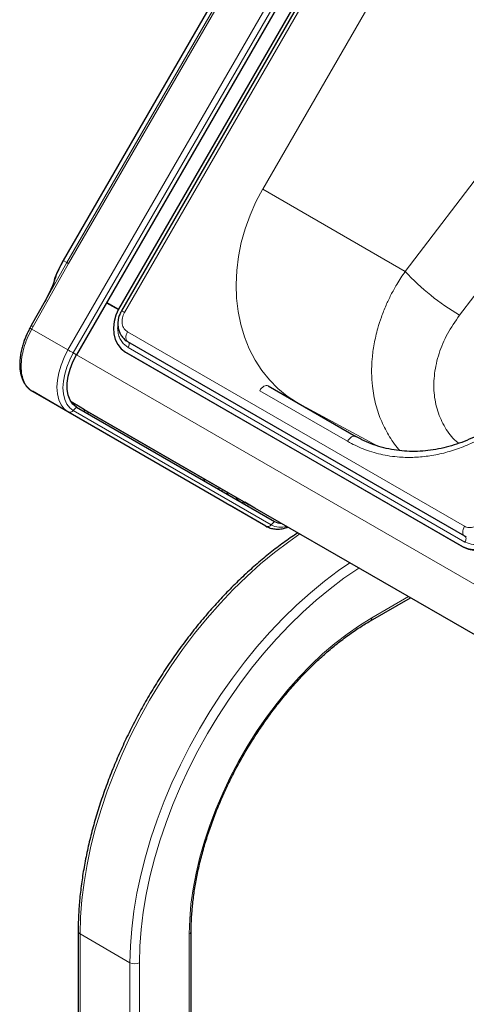
# Model space of a CAD drawing. Units: millimetres. Extents: x 0 to 210, y 0 to 297.
# Drawn here: x 135 to 141, y 137 to 151 of the extents above; entities that cross this region are included whole.
import ezdxf

# ---------------------------------------------------------------- set-up
doc = ezdxf.new("R2010")
doc.units = ezdxf.units.MM

msp = doc.modelspace()

# ---------------------------------------------------------------- linework, layer by layer
at = {"color": 8, "linetype": 'Continuous', "lineweight": 18}
for p, q in [((135.23947, 146.46744), (142.21447, 158.5485)), ((135.31849, 146.42182), (142.29349, 158.50288)), ((135.16968, 147.80049), (141.02506, 157.94232)), ((135.22271, 147.7699), (141.0781, 157.91173)), ((135.24923, 147.7546), (141.10461, 157.89642)), ((142.2062, 157.63231), (136.0812, 147.02349)), ((139.8879, 151.88884), (138.14195, 148.86476)), ((140.26546, 147.6385), (142.98693, 151.20425)), ((141.07566, 146.9862), (143.66665, 150.38099)), ((138.14378, 148.86911), (138.14195, 148.86476)), ((138.14195, 148.86476), (140.26546, 147.6385)), ((134.71888, 146.81473), (135.24923, 147.7546)), ((135.22271, 147.7699), (134.89878, 147.19656)), ((135.16889, 147.80095), (135.16968, 147.80049)), ((135.16968, 147.80049), (135.22271, 147.7699)), ((134.69934, 146.77926), (134.71888, 146.81473)), ((134.69934, 146.77926), (135.23947, 146.46744)), ((136.12788, 146.73634), (141.14833, 143.8381)), ((135.36635, 146.39419), (135.31849, 146.42182)), ((164.82832, 129.38891), (135.36754, 146.39626)), ((141.15612, 143.6033), (136.13566, 146.50155)), ((139.40486, 145.10479), (138.09671, 145.85997)), ((164.67723, 128.72554), (135.2849, 145.69337)), ((139.85765, 145.0349), (138.66129, 145.67837)), ((138.18947, 143.84008), (135.23947, 145.54363)), ((135.31849, 145.5622), (135.36635, 145.61472)), ((138.26849, 143.85865), (135.31849, 145.5622)), ((138.31635, 143.91117), (138.26849, 143.85865)), ((141.11851, 143.53817), (141.13601, 143.52806)), ((139.76923, 142.47526), (140.31385, 142.78966)), ((135.42052, 137.75999), (136.16298, 137.33137)), ((135.42052, 137.75999), (135.42052, 110.15887)), ((137.04687, 137.75999), (137.04687, 115.22142)), ((136.16298, 137.33137), (136.16298, 109.73025)), ((136.3044, 137.33137), (136.3044, 109.73025))]:
    msp.add_line(p, q, dxfattribs=at)
at = {"color": 7, "linetype": 'Continuous', "lineweight": 25}
for p, q in [((142.34135, 158.47524), (135.36635, 146.39419)), ((141.0244, 157.94332), (135.16825, 147.80018)), ((142.1195, 157.68234), (135.9945, 147.07353)), ((142.16045, 157.65871), (136.03545, 147.0499)), ((134.89822, 147.19788), (134.69248, 146.82934)), ((135.81516, 147.17154), (135.99212, 147.06938)), ((135.81754, 147.17568), (135.9945, 147.07353)), ((134.69152, 146.82971), (134.67137, 146.7925)), ((134.69236, 146.8294), (134.67215, 146.79271)), ((136.12788, 146.592), (141.14834, 143.69375)), ((136.09805, 146.43641), (141.11851, 143.53817)), ((136.09805, 146.43641), (136.11555, 146.42631)), ((136.11555, 146.42631), (141.13601, 143.52806)), ((138.22171, 145.93213), (139.52986, 145.17695)), ((135.23947, 145.54363), (134.70825, 145.8503)), ((134.70825, 145.8503), (134.71262, 145.84778)), ((134.85815, 145.76374), (134.71262, 145.84778)), ((137.50815, 144.23343), (134.85815, 145.76374)), ((135.42056, 145.61499), (135.28494, 145.69331)), ((135.36635, 145.61472), (138.31635, 143.91117)), ((135.48773, 145.57621), (135.42056, 145.61499)), ((135.4805, 145.5488), (135.49418, 145.57249)), ((135.48773, 145.57621), (137.94062, 144.15973)), ((135.54418, 145.54362), (135.5305, 145.51993)), ((137.49418, 144.41754), (137.4805, 144.39385)), ((137.54418, 144.38867), (137.5305, 144.36498)), ((137.65385, 144.14929), (137.50815, 144.23343)), ((137.87344, 144.19851), (137.87345, 144.19852)), ((138.02594, 144.11045), (137.87344, 144.19851)), ((137.87344, 144.19851), (137.94062, 144.15973)), ((137.65825, 144.14675), (137.65385, 144.14929)), ((138.18947, 143.84008), (137.65825, 144.14675)), ((164.6773, 128.72494), (138.02594, 144.11045)), ((141.14834, 143.69375), (141.1532, 143.69135)), ((141.14883, 143.69467), (141.17606, 143.68176)), ((141.1532, 143.69135), (141.17608, 143.67976)), ((141.15611, 143.68991), (141.1532, 143.69135)), ((139.74851, 142.42947), (140.34315, 142.77275)), ((135.39123, 137.80081), (135.39123, 110.17578)), ((137.07616, 115.23833), (137.07616, 137.80081))]:
    msp.add_line(p, q, dxfattribs=at)
at = {"color": 8, "linetype": 'Continuous', "lineweight": 18, "flags": 128}
for points in [[(138.64591, 145.68724), (138.5068, 145.77893), (138.36838, 145.89218), (138.24168, 146.02028), (138.12767, 146.16227), (138.02723, 146.31707), (137.9411, 146.48349), (137.86995, 146.66026), (137.81433, 146.84605), (137.77464, 147.03944), (137.7512, 147.23896), (137.74419, 147.44309), (137.75365, 147.65027), (137.77952, 147.85893), (137.8216, 148.06748), (137.87956, 148.27433), (137.95297, 148.47792), (138.04127, 148.67668), (138.14378, 148.86911)], [(136.0812, 147.02349), (136.06447, 147.03316), (136.05107, 147.04089), (136.04158, 147.04637), (136.0364, 147.04936), (136.03545, 147.0499)], [(136.12788, 146.73634), (136.11643, 146.71347), (136.1081, 146.69004), (136.10324, 146.66703), (136.10205, 146.64543), (136.10459, 146.62614), (136.11075, 146.60998), (136.12027, 146.59762), (136.12788, 146.592)], [(136.13566, 146.50155), (136.14253, 146.51527), (136.14753, 146.52933), (136.15044, 146.54314), (136.15115, 146.5561), (136.14963, 146.56767), (136.14593, 146.57737), (136.14022, 146.58478), (136.13996, 146.58503)], [(135.23947, 145.54363), (135.18182, 145.5883), (135.13544, 145.64892), (135.10147, 145.72401), (135.08075, 145.81172), (135.07379, 145.90989), (135.08075, 146.0161), (135.10147, 146.12773), (135.13544, 146.24205), (135.18182, 146.35622), (135.23947, 146.46744)], [(135.31849, 145.5622), (135.26485, 145.60376), (135.22169, 145.66018), (135.19008, 145.73005), (135.1708, 145.81166), (135.16432, 145.90301), (135.1708, 146.00184), (135.19008, 146.10572), (135.22169, 146.21208), (135.26485, 146.31832), (135.31849, 146.42182)], [(135.23947, 146.46744), (135.24861, 146.46217), (135.25851, 146.45645), (135.2689, 146.45045), (135.27951, 146.44433), (135.29004, 146.43825), (135.30023, 146.43236), (135.3098, 146.42684), (135.31849, 146.42182)], [(138.22171, 145.93213), (138.20831, 145.93709), (138.19303, 145.9377), (138.17645, 145.93394), (138.15921, 145.92595), (138.14196, 145.91403), (138.12538, 145.89865), (138.1101, 145.8804), (138.09671, 145.85997)], [(139.52986, 145.17695), (139.51646, 145.18191), (139.50118, 145.18252), (139.4846, 145.17876), (139.46736, 145.17077), (139.45011, 145.15885), (139.43353, 145.14347), (139.41825, 145.12522), (139.40486, 145.10479)], [(135.42052, 137.75999), (135.42697, 138.01022), (135.4463, 138.26699), (135.47843, 138.52935), (135.52326, 138.79635), (135.58061, 139.06702), (135.65027, 139.34037), (135.732, 139.6154), (135.82549, 139.8911), (135.93041, 140.16648), (136.04637, 140.44052), (136.17294, 140.71223), (136.30967, 140.98062), (136.45605, 141.2447), (136.61156, 141.50351), (136.77562, 141.75611), (136.94764, 142.00158), (137.12699, 142.23901), (137.31301, 142.46755), (137.50503, 142.68636), (137.70234, 142.89465), (137.90422, 143.09164), (138.10995, 143.27663), (138.31876, 143.44893), (138.52989, 143.60793), (138.69689, 143.72312)], [(141.14833, 143.8381), (141.13688, 143.81522), (141.12855, 143.79179), (141.12369, 143.76879), (141.12251, 143.74718), (141.12505, 143.72789), (141.13121, 143.71173), (141.14072, 143.69938), (141.14834, 143.69375)], [(141.15612, 143.6033), (141.16299, 143.61703), (141.16798, 143.63109), (141.1709, 143.64489), (141.17161, 143.65785), (141.17009, 143.66942), (141.16639, 143.67912), (141.16068, 143.68653), (141.15611, 143.68991)], [(136.16298, 137.33137), (136.16943, 137.58161), (136.18876, 137.83837), (136.2209, 138.10073), (136.26572, 138.36774), (136.32307, 138.63841), (136.39274, 138.91175), (136.47446, 139.18678), (136.56796, 139.46249), (136.67287, 139.73786), (136.78883, 140.01191), (136.9154, 140.28362), (137.05213, 140.552), (137.19852, 140.81608), (137.35402, 141.0749), (137.51809, 141.3275), (137.6901, 141.57296), (137.86945, 141.8104), (138.05547, 142.03894), (138.24749, 142.25775), (138.4448, 142.46603), (138.64668, 142.66303), (138.85241, 142.84801), (139.06122, 143.02032), (139.27236, 143.17931), (139.43935, 143.2945)], [(136.3044, 137.33137), (136.31073, 137.5766), (136.32967, 137.82823), (136.36116, 138.08535), (136.40509, 138.34701), (136.46129, 138.61227), (136.52956, 138.88015), (136.60966, 139.14967), (136.70128, 139.41987), (136.8041, 139.68973), (136.91773, 139.9583), (137.04178, 140.22457), (137.17577, 140.48759), (137.31923, 140.74639), (137.47162, 141.00002), (137.63241, 141.24757), (137.80098, 141.48813), (137.97674, 141.72082), (138.15904, 141.94479), (138.34722, 142.15922), (138.54058, 142.36334), (138.73843, 142.55639), (138.94004, 142.73768), (139.14468, 142.90654), (139.35159, 143.06235), (139.56003, 143.20455), (139.57663, 143.21525)], [(137.04687, 137.75999), (137.05321, 137.97818), (137.07222, 138.20269), (137.10381, 138.43246), (137.14782, 138.66642), (137.20405, 138.90349), (137.27225, 139.14254), (137.35208, 139.38248), (137.44319, 139.62219), (137.54514, 139.86054), (137.65746, 140.09642), (137.77963, 140.32873), (137.91107, 140.5564), (138.05118, 140.77835), (138.1993, 140.99356), (138.35473, 141.20103), (138.51676, 141.39977), (138.68464, 141.58887), (138.85756, 141.76745), (139.03474, 141.93467), (139.21535, 142.08975), (139.39853, 142.23198), (139.58345, 142.36068), (139.76923, 142.47526)]]:
    msp.add_lwpolyline(points, dxfattribs=at)
at = {"color": 7, "linetype": 'Continuous', "lineweight": 25, "flags": 128}
for points in [[(135.9945, 147.07353), (135.95252, 146.98513), (135.92574, 146.89229), (135.91519, 146.79856), (135.92128, 146.70756), (135.94376, 146.62278), (135.98178, 146.54748), (136.03388, 146.48455), (136.09805, 146.43641)], [(134.69247, 146.82934), (134.69189, 146.82964), (134.69112, 146.83001), (134.69152, 146.82971)], [(135.36635, 145.61472), (135.31287, 145.65745), (135.27127, 145.71663), (135.24282, 145.79049), (135.22837, 145.87676), (135.22837, 145.97284), (135.24282, 146.07579), (135.27127, 146.1825), (135.31287, 146.28972), (135.36635, 146.39419)], [(141.11851, 143.53817), (141.19229, 143.50667), (141.27284, 143.49302), (141.35707, 143.49775), (141.44173, 143.52067), (141.52359, 143.5609), (141.59948, 143.61691), (141.6665, 143.68652), (141.72206, 143.76708)], [(141.13601, 143.52806), (141.20979, 143.49656), (141.29034, 143.48291), (141.37457, 143.48764), (141.45923, 143.51056), (141.54109, 143.5508), (141.61698, 143.6068), (141.684, 143.67642), (141.73956, 143.75697)]]:
    msp.add_lwpolyline(points, dxfattribs=at)
at = {"color": 8, "linetype": 'Continuous', "lineweight": 18}
for centre, radius, start, end in [((142.82976, 149.99421), 3.4821, 222.572322, 239.751599), ((133.8834, 145.33593), 1.69849, 60.534727, 61.552908), ((135.26741, 145.60217), 0.06486, 244.484761, 321.963306), ((137.66989, 144.35203), 0.05875, 182.012739, 234.730073), ((138.21741, 143.89861), 0.06486, 244.484761, 321.963306), ((138.4119, 144.13471), 0.31108, 242.549489, 286.543519), ((139.72168, 142.4692), 0.04794, 303.981574, 7.263334), ((135.44128, 137.8058), 0.0503, 185.710687, 245.623957), ((137.02834, 137.8042), 0.04794, 292.737126, 355.962662), ((136.23369, 137.46784), 0.1537, 242.609672, 297.390328)]:
    msp.add_arc(centre, radius, start, end, dxfattribs=at)
at = {"color": 7, "linetype": 'Continuous', "lineweight": 25}
for centre, radius, start, end in [((137.31989, 144.55415), 0.05875, 182.012744, 234.730068), ((138.43552, 144.12116), 0.24145, 240.426105, 267.562024)]:
    msp.add_arc(centre, radius, start, end, dxfattribs=at)
for points, knots in [([(135.16912, 147.80081), (135.14391, 147.75369), (135.09341, 147.65928), (135.04365, 147.5326), (135.02632, 147.4571), (135.02012, 147.43009)], [0, 0, 0, 0, 0.39032391, 0.78192339, 1, 1, 1, 1]), ([(135.03858, 147.50584), (135.03893, 147.50729), (135.05082, 147.55644), (135.09389, 147.65757), (135.14442, 147.75285), (135.16968, 147.80049)], [0, 0, 0, 0, 0.01489974, 0.50743273, 1, 1, 1, 1]), ([(135.03751, 147.50614), (135.0251, 147.46915), (134.99381, 147.37586), (134.93077, 147.25878), (134.89272, 147.18812)], [0, 0, 0, 0, 0.39649368, 1, 1, 1, 1]), ([(136.03547, 147.04994), (136.02361, 147.0266), (136.00699, 146.99391), (135.99208, 146.94241), (135.98387, 146.89791), (135.98175, 146.84456), (135.98803, 146.78946), (136.00422, 146.7343), (136.03102, 146.68144), (136.06956, 146.63486), (136.10386, 146.60395), (136.12681, 146.59357), (136.13081, 146.59176)], [0, 0, 0, 0, 0.144749966, 0.202788925, 0.29888046, 0.39837267, 0.504897329, 0.616082029, 0.731257253, 0.850310195, 0.973922243, 1, 1, 1, 1]), ([(134.67077, 146.79309), (134.65904, 146.77043), (134.63804, 146.72986), (134.61043, 146.66736), (134.58863, 146.61156), (134.56814, 146.55097), (134.54896, 146.48344), (134.53189, 146.40281), (134.52112, 146.31687), (134.51907, 146.24171), (134.52324, 146.17583), (134.53125, 146.12257), (134.54498, 146.06709), (134.56311, 146.01789), (134.58785, 145.96998), (134.61393, 145.93203), (134.64125, 145.9016), (134.67109, 145.87426), (134.69321, 145.85996), (134.70682, 145.85116)], [0, 0, 0, 0, 0.06236862, 0.11163885, 0.16763548, 0.21062538, 0.27185397, 0.34619293, 0.42592154, 0.50671034, 0.55968367, 0.6213645, 0.672439, 0.74143602, 0.79428775, 0.85604555, 0.90182452, 0.93961638, 1, 1, 1, 1]), ([(134.67264, 146.79244), (134.67215, 146.79266), (134.66995, 146.79364), (134.67075, 146.79299), (134.67137, 146.7925)], [0, 0, 0, 0, 0.22364903, 1, 1, 1, 1]), ([(142.52761, 146.33273), (142.49264, 146.2746), (142.4435, 146.19293), (142.36353, 146.07726), (142.29211, 145.98091), (142.20195, 145.87039), (142.10217, 145.75943), (141.99237, 145.64936), (141.87388, 145.54283), (141.74765, 145.44167), (141.6146, 145.34737), (141.47562, 145.26115), (141.33158, 145.18402), (141.18334, 145.11682), (141.03174, 145.06029), (140.8776, 145.01502), (140.72175, 144.98155), (140.565, 144.96034), (140.40814, 144.95181), (140.25196, 144.9563), (140.09728, 144.97419), (139.94487, 145.00568), (139.7958, 145.05149), (139.65637, 145.10773), (139.57054, 145.15536), (139.53026, 145.17771)], [0, 0, 0, 0, 0.05154551, 0.07241862, 0.10705478, 0.1430001, 0.18153877, 0.22173718, 0.26322165, 0.30569761, 0.34896106, 0.39286752, 0.43731589, 0.48223768, 0.52758989, 0.57335021, 0.61951371, 0.66609023, 0.71310214, 0.76058196, 0.8085695, 0.85710843, 0.90624206, 0.95600869, 1, 1, 1, 1]), ([(138.66742, 143.74013), (138.6451, 143.72591), (138.55612, 143.6692), (138.4016, 143.55729), (138.20462, 143.4049), (138.01016, 143.24028), (137.81874, 143.06507), (137.63095, 142.87955), (137.44737, 142.68437), (137.26857, 142.48013), (137.0951, 142.2675), (136.92749, 142.04713), (136.76626, 141.81972), (136.61191, 141.58598), (136.46492, 141.34664), (136.32575, 141.10246), (136.19483, 140.8542), (136.07258, 140.60263), (135.95937, 140.34853), (135.85557, 140.09271), (135.76151, 139.83594), (135.67749, 139.57904), (135.60378, 139.3228), (135.54063, 139.06801), (135.48824, 138.81546), (135.4468, 138.56594), (135.41645, 138.3202), (135.39773, 138.08331), (135.39164, 137.91118), (135.3913, 137.81935), (135.39123, 137.80081)], [0, 0, 0, 0, 0.012637579, 0.050386285, 0.088126538, 0.125857093, 0.163577546, 0.201288099, 0.23898937, 0.276682261, 0.314367867, 0.3520474, 0.389722156, 0.427393475, 0.465062726, 0.502731298, 0.540400511, 0.578071384, 0.615745329, 0.653423755, 0.691108066, 0.728799643, 0.766499819, 0.804209853, 0.841930867, 0.879663775, 0.917409167, 0.955167159, 0.990945764, 1, 1, 1, 1]), ([(138.18952, 143.84007), (138.21073, 143.82959), (138.25224, 143.80909), (138.32171, 143.79582), (138.39345, 143.79554), (138.45945, 143.80552), (138.50127, 143.82043), (138.51799, 143.82639)], [0, 0, 0, 0, 0.21925585, 0.42886743, 0.64168118, 0.85680101, 1, 1, 1, 1]), ([(137.07616, 137.80081), (137.07646, 137.83533), (137.07734, 137.93564), (137.08713, 138.10663), (137.10914, 138.31489), (137.14218, 138.52781), (137.18594, 138.74436), (137.24031, 138.96365), (137.30507, 139.18472), (137.37998, 139.40665), (137.46472, 139.62846), (137.55895, 139.84921), (137.66227, 140.06796), (137.77426, 140.28377), (137.89443, 140.49571), (138.02227, 140.70288), (138.15724, 140.9044), (138.29875, 141.09939), (138.4462, 141.28705), (138.59894, 141.46656), (138.7563, 141.63716), (138.91761, 141.79816), (139.08215, 141.94884), (139.2492, 142.08868), (139.41801, 142.21678), (139.58474, 142.3316), (139.69498, 142.39748), (139.74851, 142.42947)], [0, 0, 0, 0, 0.02140572, 0.06219494, 0.10300218, 0.14382413, 0.18466271, 0.22551823, 0.26638993, 0.30727631, 0.34817544, 0.3890851, 0.43000292, 0.4709264, 0.51185301, 0.5527802, 0.59370469, 0.63462371, 0.67553467, 0.71643499, 0.75732215, 0.79819375, 0.83904758, 0.87988181, 0.9206952, 0.96148743, 1, 1, 1, 1])]:
    msp.add_open_spline(points, degree=3, knots=knots, dxfattribs=at)
at = {"color": 8, "linetype": 'Continuous', "lineweight": 18}
msp.add_open_spline([(135.22271, 147.7699), (135.22367, 147.76935), (135.22558, 147.76825), (135.23148, 147.76484), (135.23923, 147.76037), (135.24589, 147.75652), (135.24923, 147.7546)], degree=3, dxfattribs=at)
for points, knots in [([(140.18857, 144.96591), (140.18831, 144.96617), (140.12606, 145.02589), (140.03104, 145.16949), (139.9075, 145.39633), (139.82133, 145.64963), (139.77584, 145.89591), (139.76205, 146.12729), (139.76984, 146.33803), (139.79966, 146.56134), (139.84802, 146.76894), (139.90985, 146.96178), (139.97541, 147.12706), (140.05246, 147.28909), (140.14522, 147.45901), (140.22193, 147.57351), (140.26547, 147.6385)], [0, 0, 0, 0, 0.00042281, 0.09982197, 0.19593208, 0.29507119, 0.39725967, 0.46798256, 0.54121891, 0.61666347, 0.69761186, 0.75399427, 0.81576413, 0.87015118, 0.92629551, 1, 1, 1, 1]), ([(136.0812, 147.02349), (136.06916, 146.99772), (136.05063, 146.95806), (136.04427, 146.90115), (136.04678, 146.85801), (136.05777, 146.81809), (136.08082, 146.77234), (136.10934, 146.75052), (136.12788, 146.73634)], [0, 0, 0, 0, 0.23945684, 0.36836066, 0.5, 0.63163934, 0.76054316, 1, 1, 1, 1]), ([(141.06767, 145.0757), (141.0533, 145.0861), (140.96724, 145.14842), (140.8542, 145.30872), (140.73943, 145.54957), (140.68689, 145.82381), (140.69368, 146.11589), (140.76238, 146.41531), (140.88603, 146.71236), (141.0124, 146.89484), (141.07566, 146.9862)], [0, 0, 0, 0, 0.027367003, 0.163875335, 0.301078784, 0.439191088, 0.578286682, 0.718286697, 0.858968874, 1, 1, 1, 1]), ([(136.13566, 146.50155), (136.10075, 146.52828), (136.04704, 146.56939), (136.00332, 146.65563), (135.98352, 146.7309), (135.97717, 146.79422), (135.98247, 146.83117), (135.98376, 146.84016)], [0, 0, 0, 0, 0.3553106, 0.54658052, 0.74190946, 0.93723841, 1, 1, 1, 1]), ([(134.70825, 145.8503), (134.68326, 145.86829), (134.63363, 145.90401), (134.58206, 145.98954), (134.54912, 146.09507), (134.53805, 146.21908), (134.54886, 146.35514), (134.58004, 146.49566), (134.62885, 146.63909), (134.67557, 146.73199), (134.69934, 146.77926)], [0, 0, 0, 0, 0.12714327, 0.25248022, 0.37601148, 0.50514881, 0.63095545, 0.75208731, 0.87386834, 1, 1, 1, 1]), ([(134.69934, 146.77925), (134.69464, 146.78167), (134.68511, 146.78657), (134.67595, 146.79107), (134.67362, 146.79204), (134.67264, 146.79244)], [0, 0, 0, 0, 0.362909488, 0.734318184, 1, 1, 1, 1]), ([(142.57351, 146.30657), (142.5175, 146.2157), (142.40373, 146.03114), (142.19674, 145.77552), (141.98072, 145.55715), (141.76352, 145.37752), (141.55268, 145.23262), (141.33163, 145.10897), (141.10246, 145.00878), (140.86923, 144.93359), (140.63599, 144.88495), (140.40526, 144.86237), (140.15829, 144.86595), (139.90049, 144.90462), (139.63926, 144.98264), (139.48219, 145.06449), (139.40486, 145.10479)], [0, 0, 0, 0, 0.07762831, 0.15766399, 0.23995135, 0.30427592, 0.36860689, 0.43430018, 0.49999999, 0.56569328, 0.63139309, 0.69571767, 0.76004863, 0.84233033, 0.92236882, 1, 1, 1, 1]), ([(137.75054, 144.26949), (137.7509, 144.26446), (137.75181, 144.25163), (137.76097, 144.23454), (137.77167, 144.22651), (137.77687, 144.22261)], [0, 0, 0, 0, 0.24869936, 0.63465753, 1, 1, 1, 1]), ([(137.78883, 144.2157), (137.78365, 144.21959), (137.77302, 144.22759), (137.76396, 144.24463), (137.7631, 144.25744), (137.76277, 144.26243)], [0, 0, 0, 0, 0.36592741, 0.75250223, 1, 1, 1, 1]), ([(137.78883, 144.2157), (137.81281, 144.20331), (137.84477, 144.1868), (137.88335, 144.18716), (137.89297, 144.18725)], [0, 0, 0, 0, 0.750557174, 1, 1, 1, 1]), ([(141.14833, 143.8381), (141.16988, 143.82913), (141.20304, 143.81534), (141.25419, 143.81826), (141.29426, 143.82871), (141.33287, 143.8481), (141.37898, 143.88207), (141.40406, 143.91795), (141.42036, 143.94127)], [0, 0, 0, 0, 0.23945684, 0.36836066, 0.5, 0.63163934, 0.76054316, 1, 1, 1, 1]), ([(141.66888, 143.79778), (141.63815, 143.75382), (141.59088, 143.68619), (141.50397, 143.62216), (141.43118, 143.58561), (141.35565, 143.56591), (141.25923, 143.5604), (141.19674, 143.5864), (141.15612, 143.6033)], [0, 0, 0, 0, 0.239456844, 0.36836066, 0.5, 0.63163934, 0.760543156, 1, 1, 1, 1])]:
    msp.add_open_spline(points, degree=3, knots=knots, dxfattribs=at)

doc.saveas('drawing.dxf')
